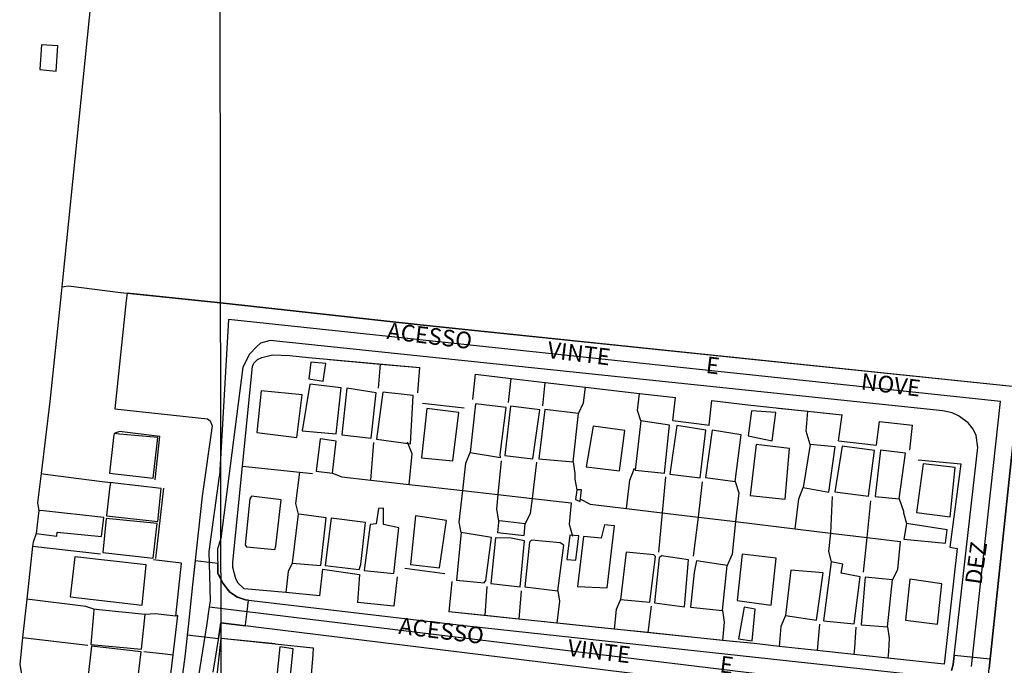
# Model space of a CAD drawing. Units: millimetres. Extents: x 187939 to 190353, y 1677060 to 1679834.
# Drawn here: x 188392 to 188540, y 1678762 to 1678859 of the extents above; entities that cross this region are included whole.
import ezdxf
from ezdxf.enums import TextEntityAlignment as Align

# ---------------------------------------------------------------- set-up
doc = ezdxf.new("R2010")
doc.units = ezdxf.units.MM
doc.header["$MEASUREMENT"] = 0
for name, color, linetype in [('V-AREA_VERDE', 3, 'Continuous'), ('V-CRUZAMENTO', 1, 'Continuous'), ('V-EDIFICACAO', 7, 'Continuous'), ('V-EIXO_DE_LOGRADOURO', 3, 'Continuous'), ('V-LOTE', 30, 'Continuous'), ('V-NOME_DOS_LOGRADOUROS', 7, 'Continuous'), ('V-QUADRA', 2, 'Continuous'), ('V-TESTADA', 250, 'Continuous'), ('X-LIMITE_1000', 7, 'Continuous')]:
    doc.layers.add(name, color=color, linetype=linetype)

msp = doc.modelspace()

# ---------------------------------------------------------------- linework, layer by layer
at = {"layer": 'V-AREA_VERDE'}
for points in [[(188403.32, 1678867.99), (188398.4, 1678819.62), (188398.3, 1678818.62), (188398.3, 1678818.62), (188399.3, 1678818.75), (188407.12, 1678817.78), (188408.13, 1678817.65), (188408.13, 1678817.65), (188422.21, 1678816.2), (188422.21, 1678816.2), (188452.22, 1678812.92), (188452.22, 1678812.92), (188541.83, 1678803.63)], [(188542.27, 1678802.41), (188537.89, 1678761.22)]]:
    msp.add_lwpolyline(points, dxfattribs=at)
at = {"layer": 'V-CRUZAMENTO'}
msp.add_lwpolyline([(188425.89, 1678767.6), (188425.93, 1678767.6), (188425.93, 1678767.6), (188425.95, 1678767.76), (188426.19, 1678769.8), (188426.19, 1678769.8), (188426.38, 1678771.46), (188426.38, 1678771.46), (188425.95, 1678771.51), (188424.72, 1678771.95), (188423.6, 1678772.66), (188423.42, 1678772.9), (188423.42, 1678772.9), (188422.6, 1678774), (188421.8, 1678775.48), (188421.77, 1678777.02), (188418.38, 1678777.39), (188417.99, 1678773.77), (188417.37, 1678767.97), (188417.18, 1678766.25), (188421.87, 1678765.74), (188422.14, 1678767.36), (188422.26, 1678768.05)], close=True, dxfattribs=at)
msp.add_lwpolyline([(188537.89, 1678761.22), (188538.04, 1678762.59), (188532.63, 1678763.17), (188532.47, 1678761.79), (188532.47, 1678761.79), (188532.47, 1678761.78), (188532.22, 1678760.9)], dxfattribs=at)
at = {"layer": 'V-EDIFICACAO'}
for points in [[(188395.26, 1678854.99), (188395, 1678851.3), (188397.45, 1678851.04), (188397.71, 1678854.86), (188395.26, 1678854.99)], [(188435.79, 1678807.28), (188435.49, 1678804.78), (188437.65, 1678804.41), (188438.04, 1678807.06), (188435.79, 1678807.28)], [(188428.29, 1678802.99), (188428.29, 1678802.99), (188427.63, 1678796.71), (188433.67, 1678795.97), (188433.67, 1678795.97), (188434.46, 1678802.35), (188428.29, 1678802.99)], [(188435.62, 1678803.98), (188435.62, 1678803.98), (188434.5, 1678796.93), (188439.61, 1678796.52), (188440.37, 1678803.42), (188435.62, 1678803.98)], [(188441.2, 1678803.35), (188440.46, 1678796.35), (188444.88, 1678795.87), (188445.61, 1678802.69), (188441.2, 1678803.35)], [(188446.61, 1678802.77), (188446.61, 1678802.77), (188445.69, 1678795.69), (188450.78, 1678795.01), (188450.78, 1678795.01), (188451.17, 1678802.25), (188446.61, 1678802.77)], [(188460.58, 1678801.03), (188459.77, 1678793.67), (188464.31, 1678792.94), (188464.3, 1678793.37), (188465.17, 1678800.47), (188465.17, 1678800.47), (188460.58, 1678801.03)], [(188453.23, 1678800.31), (188452.43, 1678792.9), (188457.14, 1678792.46), (188457.14, 1678792.46), (188458.08, 1678799.71), (188453.23, 1678800.31)], [(188465.84, 1678800.66), (188465, 1678793.24), (188469.21, 1678792.75), (188469.21, 1678792.75), (188470.26, 1678800.12), (188465.84, 1678800.66)], [(188471.02, 1678800.17), (188470.08, 1678792.72), (188475.26, 1678792.28), (188476.07, 1678799.58), (188471.02, 1678800.17)], [(188502.09, 1678799.95), (188502.09, 1678799.95), (188501.61, 1678796.2), (188505.22, 1678795.46), (188505.22, 1678795.46), (188505.76, 1678799.73), (188505.76, 1678799.73), (188502.09, 1678799.95)], [(188485.44, 1678798.45), (188485.44, 1678798.45), (188484.62, 1678791.01), (188484.62, 1678791.01), (188489, 1678790.59), (188489, 1678790.59), (188489.79, 1678797.82), (188485.44, 1678798.45), (188485.44, 1678798.45)], [(188478.28, 1678797.64), (188478.28, 1678797.64), (188477.25, 1678791.55), (188482.24, 1678790.92), (188483.06, 1678797.01), (188478.28, 1678797.64)], [(188490.86, 1678797.75), (188490.86, 1678797.75), (188489.83, 1678790.43), (188494.41, 1678789.9), (188494.41, 1678789.9), (188495.24, 1678797.03), (188490.86, 1678797.75)], [(188496.18, 1678797.05), (188495.17, 1678789.92), (188499.65, 1678789.31), (188500.57, 1678796.36), (188496.18, 1678797.05)], [(188406.17, 1678796.53), (188406.1, 1678795.96), (188405.48, 1678790.56), (188412.05, 1678789.83), (188412.74, 1678795.93), (188406.97, 1678796.46), (188406.17, 1678796.53)], [(188437.21, 1678795.75), (188437.21, 1678795.75), (188436.59, 1678790.89), (188439.05, 1678790.59), (188439.58, 1678795.38), (188439.58, 1678795.38), (188437.21, 1678795.75)], [(188502.79, 1678794.9), (188502.79, 1678794.9), (188501.91, 1678787.23), (188501.91, 1678787.23), (188507.2, 1678786.65), (188507.85, 1678794.31), (188507.85, 1678794.31), (188502.79, 1678794.9)], [(188510.92, 1678794.91), (188510.91, 1678794.88), (188510.92, 1678794.91), (188509.91, 1678788.45), (188513.77, 1678787.71), (188514.73, 1678794.52), (188514.73, 1678794.52), (188510.92, 1678794.91), (188510.92, 1678794.91)], [(188515.77, 1678794.64), (188515.77, 1678794.64), (188514.66, 1678787.8), (188519.73, 1678787.12), (188520.65, 1678794.01), (188515.77, 1678794.64)], [(188521.52, 1678794.04), (188521.52, 1678794.04), (188520.75, 1678787.09), (188520.75, 1678787.09), (188524.33, 1678786.72), (188525.29, 1678793.58), (188525.29, 1678793.58), (188521.52, 1678794.04)], [(188527.95, 1678792.01), (188526.95, 1678784.68), (188532.04, 1678784), (188532.79, 1678791.45), (188527.95, 1678792.01)], [(188405.61, 1678789.19), (188405.49, 1678788.21), (188405.01, 1678784.16), (188412.74, 1678783.3), (188413.26, 1678788.29), (188406.35, 1678789.1), (188405.61, 1678789.19)], [(188475.83, 1678788.1), (188475.77, 1678787.66), (188475.64, 1678786.63), (188476.31, 1678786.32), (188476.5, 1678788.09), (188475.83, 1678788.1)], [(188426.86, 1678787.12), (188426.61, 1678786.72), (188425.89, 1678779.8), (188426.12, 1678779.51), (188430.35, 1678779.11), (188430.53, 1678779.61), (188431.31, 1678786.59), (188426.86, 1678787.12)], [(188394.83, 1678784.98), (188394.73, 1678784.12), (188394.44, 1678781.5), (188397.53, 1678781.11), (188397.58, 1678781.71), (188404.28, 1678781.07), (188404.62, 1678783.91), (188395.53, 1678784.9), (188394.83, 1678784.98)], [(188446.7, 1678782.85), (188446.74, 1678785.31), (188445.99, 1678785.26), (188445.63, 1678782.97), (188444.73, 1678782.88), (188443.83, 1678775.95), (188448.3, 1678775.49), (188449.05, 1678782.36), (188449.05, 1678782.36), (188446.7, 1678782.85)], [(188404.97, 1678783.78), (188404.45, 1678778.67), (188412.05, 1678777.81), (188412.65, 1678783), (188404.97, 1678783.78)], [(188433.89, 1678784.44), (188433.84, 1678784.03), (188432.98, 1678777.06), (188437.27, 1678776.71), (188438.11, 1678783.85), (188434.37, 1678784.37), (188433.89, 1678784.44)], [(188438.84, 1678783.82), (188437.94, 1678776.7), (188443.04, 1678776.08), (188443.33, 1678776.83), (188444, 1678783.17), (188438.84, 1678783.82)], [(188451.55, 1678784.15), (188450.76, 1678776.84), (188455.15, 1678776.33), (188456.21, 1678783.48), (188451.55, 1678784.15)], [(188464.05, 1678783.41), (188464.03, 1678783.15), (188463.9, 1678781.68), (188467.89, 1678781.2), (188467.89, 1678781.2), (188468.02, 1678782.94), (188464.64, 1678783.34), (188464.05, 1678783.41)], [(188476.8, 1678781.08), (188475.9, 1678773.56), (188480.39, 1678773.33), (188481.48, 1678782.64), (188480, 1678782.83), (188480, 1678782.83), (188479.46, 1678780.83), (188476.8, 1678781.08)], [(188525.46, 1678783.01), (188525.46, 1678783.01), (188525.06, 1678780.68), (188525.06, 1678780.68), (188531.29, 1678780.03), (188531.55, 1678782.08), (188531.55, 1678782.08), (188525.46, 1678783.01), (188525.46, 1678783.01)], [(188458.43, 1678781.66), (188458.38, 1678781.21), (188457.69, 1678774.5), (188461.86, 1678774.1), (188462.13, 1678774.42), (188462.98, 1678780.92), (188458.99, 1678781.57), (188458.43, 1678781.66)], [(188465.96, 1678780.81), (188463.58, 1678780.86), (188462.9, 1678773.99), (188467.27, 1678773.49), (188467.94, 1678780.39), (188465.96, 1678780.81)], [(188469, 1678780.49), (188468.7, 1678780.23), (188467.99, 1678773.49), (188472.96, 1678772.86), (188473.88, 1678779.76), (188473.32, 1678780.09), (188469, 1678780.49)], [(188474.78, 1678781.27), (188474.78, 1678781.27), (188474.32, 1678777.61), (188475.67, 1678777.49), (188476.14, 1678781.16), (188476.14, 1678781.16), (188474.78, 1678781.27)], [(188400.24, 1678777.98), (188399.55, 1678771.96), (188410.38, 1678770.72), (188411.02, 1678776.78), (188400.24, 1678777.98)], [(188483.25, 1678778.72), (188482.41, 1678771.59), (188486.82, 1678771.18), (188487.67, 1678778.03), (188487.43, 1678778.3), (188483.25, 1678778.72)], [(188488.55, 1678778.15), (188488.22, 1678777.85), (188487.49, 1678771.07), (188492.02, 1678770.48), (188492.61, 1678777.56), (188488.55, 1678778.15)], [(188493.83, 1678777.41), (188493.48, 1678775.66), (188492.94, 1678770.42), (188497.75, 1678769.93), (188498.45, 1678776.68), (188493.83, 1678777.41)], [(188500.71, 1678778.41), (188499.93, 1678771.44), (188505.07, 1678770.71), (188505.07, 1678770.71), (188505.84, 1678777.8), (188500.71, 1678778.41)], [(188508.02, 1678776), (188508.02, 1678776), (188507.24, 1678769.15), (188511.9, 1678768.47), (188511.9, 1678768.47), (188512.9, 1678775.58), (188508.02, 1678776)], [(188514.12, 1678777.23), (188514.12, 1678777.23), (188512.96, 1678768.36), (188512.96, 1678768.36), (188517.57, 1678767.92), (188518.49, 1678774.97), (188518.49, 1678774.97), (188515.63, 1678775.54), (188515.84, 1678776.89), (188514.12, 1678777.23), (188514.12, 1678777.23)], [(188519.24, 1678774.96), (188518.62, 1678767.77), (188518.62, 1678767.77), (188522.59, 1678767.47), (188523.32, 1678774.52), (188519.24, 1678774.96)], [(188525.93, 1678774.63), (188525.93, 1678774.63), (188525.28, 1678768.47), (188525.28, 1678768.47), (188530.12, 1678767.87), (188530.12, 1678767.87), (188530.75, 1678773.96), (188525.93, 1678774.63)], [(188403.12, 1678770.12), (188403.06, 1678769.43), (188402.69, 1678764.83), (188410.29, 1678764.1), (188410.85, 1678769.34), (188403.9, 1678770.04), (188403.12, 1678770.12)], [(188500.99, 1678770.41), (188500.14, 1678765.68), (188502.2, 1678765.38), (188502.67, 1678770.11), (188500.99, 1678770.41)], [(188402.78, 1678764.56), (188402.24, 1678759.77), (188409.69, 1678759.08), (188410.23, 1678763.72), (188402.78, 1678764.56)], [(188432.71, 1678760.12), (188433.1, 1678764.17), (188431.1, 1678764.44), (188429.97, 1678753.16), (188434.26, 1678752.56), (188434.5, 1678752.53), (188435.33, 1678759.78), (188432.71, 1678760.12)]]:
    msp.add_lwpolyline(points, close=True, dxfattribs=at)
at = {"layer": 'V-EIXO_DE_LOGRADOURO'}
for points in [[(188423.38, 1678813.72), (188422.06, 1678790.12)], [(188535.23, 1678761.5), (188539.57, 1678801.35), (188423.38, 1678813.72)], [(188420.63, 1678773.35), (188420.47, 1678778.8), (188422.06, 1678790.12)], [(188420.55, 1678770.48), (188420.69, 1678771.35), (188420.63, 1678773.35)], [(188420.11, 1678767.62), (188420.55, 1678770.48)], [(188420.55, 1678770.48), (188426.19, 1678769.8)], [(188426.19, 1678769.8), (188530.2, 1678757.16)], [(188415.22, 1678730.54), (188415.19, 1678732.18), (188417.94, 1678753.82), (188420.11, 1678767.62)]]:
    msp.add_lwpolyline(points, dxfattribs=at)
at = {"layer": 'V-LOTE'}
for points in [[(188415.12, 1678984.22), (188415.26, 1678983.22), (188412.68, 1678955.86), (188403.32, 1678867.99), (188398.4, 1678819.62), (188398.3, 1678818.62)], [(188398.3, 1678818.62), (188398.19, 1678817.62), (188396.48, 1678801.37), (188395.18, 1678790.52)], [(188425.49, 1678791.64), (188427.01, 1678806.62), (188427.19, 1678807.15), (188427.75, 1678807.7), (188428.41, 1678808), (188430.03, 1678808.37), (188432.61, 1678808.29), (188435.42, 1678807.98)], [(188438.61, 1678807.68), (188446.29, 1678807)], [(188445.97, 1678803.39), (188446.29, 1678807)], [(188446.29, 1678807), (188452.2, 1678806.47)], [(188451.88, 1678802.69), (188452.2, 1678806.47)], [(188460.16, 1678801.68), (188460.58, 1678805.46)], [(188460.58, 1678805.46), (188465.93, 1678804.84)], [(188465.52, 1678801.19), (188465.93, 1678804.84)], [(188465.93, 1678804.84), (188471.06, 1678804.24)], [(188470.68, 1678800.71), (188471.06, 1678804.24)], [(188471.06, 1678804.24), (188477.12, 1678803.53)], [(188476.07, 1678799.58), (188476.82, 1678801.16), (188477.12, 1678803.53)], [(188477.12, 1678803.53), (188485.27, 1678802.59)], [(188485.44, 1678798.45), (188484.97, 1678800), (188485.27, 1678802.59)], [(188485.27, 1678802.59), (188490.66, 1678801.96)], [(188490.27, 1678798.51), (188490.66, 1678801.96)], [(188495.74, 1678797.87), (188496.16, 1678801.49)], [(188496.16, 1678801.49), (188501.55, 1678800.87)], [(188506.11, 1678800.37), (188510.58, 1678799.9)], [(188510.92, 1678794.91), (188510.32, 1678796.88), (188510.58, 1678799.9)], [(188510.58, 1678799.9), (188515.74, 1678799.35)], [(188515.23, 1678795.45), (188515.74, 1678799.35)], [(188520.93, 1678794.87), (188521.4, 1678798.33)], [(188521.4, 1678798.33), (188526.37, 1678797.82)], [(188525.96, 1678794.05), (188526.37, 1678797.82)], [(188444.8, 1678789.55), (188445.27, 1678795.19)], [(188451.02, 1678793.5), (188450.35, 1678795.24)], [(188459.1, 1678792.09), (188459.77, 1678793.67)], [(188450.58, 1678788.89), (188451.02, 1678793.5)], [(188464.45, 1678792.44), (188463.95, 1678787.37)], [(188469.15, 1678786.78), (188469.82, 1678792.22)], [(188475.26, 1678792.28), (188475.54, 1678790.52), (188475.51, 1678789.66), (188475.83, 1678788.1)], [(188432.02, 1678772.62), (188425.76, 1678773.21), (188424.85, 1678774.03), (188424.47, 1678774.71), (188424.06, 1678776.37), (188424.02, 1678777.2), (188425.49, 1678791.64)], [(188425.49, 1678791.64), (188436.04, 1678790.55)], [(188434.06, 1678790.75), (188433.49, 1678786.03), (188433.89, 1678784.44)], [(188458.64, 1678787.98), (188459.1, 1678792.09)], [(188483.32, 1678785.26), (188483.81, 1678789.54), (188484.49, 1678791.32)], [(188395.18, 1678790.52), (188394.65, 1678786.12), (188394.83, 1678784.98)], [(188395.18, 1678790.52), (188396.2, 1678790.39)], [(188396.2, 1678790.39), (188404.35, 1678789.34), (188405.61, 1678789.19)], [(188439.05, 1678790.59), (188440.45, 1678790.05)], [(188440.45, 1678790.05), (188444.8, 1678789.55)], [(188444.8, 1678789.55), (188450.58, 1678788.89)], [(188489.16, 1678790.02), (188488.65, 1678784.62)], [(188494.11, 1678783.96), (188494.75, 1678789.26)], [(188499.65, 1678789.31), (188500.19, 1678787.65), (188499.72, 1678783.29)], [(188450.58, 1678788.89), (188458.64, 1678787.98)], [(188458.43, 1678781.66), (188458.1, 1678783.21), (188458.64, 1678787.98)], [(188458.64, 1678787.98), (188463.95, 1678787.37)], [(188508.68, 1678782.22), (188509.22, 1678786.7), (188509.91, 1678788.45)], [(188463.95, 1678787.37), (188463.74, 1678785.15), (188464.05, 1678783.41)], [(188463.95, 1678787.37), (188469.15, 1678786.78)], [(188468.02, 1678782.94), (188468.87, 1678784.54), (188469.15, 1678786.78)], [(188469.15, 1678786.78), (188474.97, 1678786.12)], [(188476.28, 1678786.74), (188477.85, 1678785.91), (188483.32, 1678785.26)], [(188514.27, 1678787.07), (188513.99, 1678781.58)], [(188519.52, 1678780.92), (188520.09, 1678786.4)], [(188524.33, 1678786.72), (188525, 1678784.87), (188524.99, 1678784.63), (188525.46, 1678783.01)], [(188474.97, 1678786.12), (188474.66, 1678782.92), (188475.17, 1678781.09)], [(188483.32, 1678785.26), (188488.65, 1678784.62)], [(188488.65, 1678784.62), (188488.09, 1678778.72)], [(188488.65, 1678784.62), (188494.11, 1678783.96)], [(188493.4, 1678778.12), (188494.11, 1678783.96)], [(188494.11, 1678783.96), (188499.72, 1678783.29)], [(188499.72, 1678783.29), (188499.19, 1678778.39), (188498.45, 1678776.68)], [(188499.72, 1678783.29), (188508.68, 1678782.22)], [(188508.68, 1678782.22), (188513.99, 1678781.58)], [(188394.44, 1678781.5), (188393.97, 1678780.18)], [(188513.99, 1678781.58), (188513.99, 1678781.56), (188513.71, 1678778.78), (188514.12, 1678777.23)], [(188513.99, 1678781.58), (188519.52, 1678780.92)], [(188518.97, 1678775.69), (188519.52, 1678780.92)], [(188519.52, 1678780.92), (188524.47, 1678780.33), (188524.07, 1678776.08), (188523.32, 1678774.52)], [(188393.91, 1678779.61), (188393.04, 1678771.63)], [(188393.97, 1678780.18), (188393.91, 1678779.61)], [(188393.91, 1678779.61), (188404.1, 1678778.44)], [(188533.07, 1678779.27), (188531.12, 1678761.87), (188522.64, 1678762.78)], [(188531.98, 1678779.43), (188533.07, 1678779.27)], [(188416.31, 1678777.07), (188412.12, 1678777.57)], [(188415.45, 1678769.08), (188416.31, 1678777.07)], [(188432.98, 1678777.06), (188432.35, 1678775.81)], [(188437.55, 1678776.12), (188437.11, 1678772.15)], [(188432.35, 1678775.81), (188432.02, 1678772.62)], [(188443.12, 1678775.34), (188442.82, 1678771.11)], [(188448.76, 1678774.97), (188448.29, 1678770.58)], [(188457.01, 1678774.3), (188456.57, 1678769.71)], [(188462.25, 1678773.52), (188461.97, 1678769.15)], [(188467.46, 1678772.9), (188467.11, 1678768.62)], [(188393.04, 1678771.63), (188392.4, 1678765.86)], [(188403.12, 1678770.12), (188401.9, 1678770.55), (188393.04, 1678771.63)], [(188437.11, 1678772.15), (188432.02, 1678772.62)], [(188472.96, 1678772.86), (188473.23, 1678771.33), (188472.8, 1678768.02)], [(188482.41, 1678771.59), (188481.76, 1678770.1), (188481.43, 1678767.13)], [(188448.29, 1678770.58), (188442.82, 1678771.11)], [(188487.02, 1678770.57), (188486.53, 1678766.6)], [(188497.75, 1678769.93), (188497.99, 1678768.15), (188497.74, 1678765.43)], [(188412.33, 1678769.43), (188410.85, 1678769.34)], [(188415.45, 1678769.08), (188412.33, 1678769.43)], [(188415.04, 1678763.26), (188415.74, 1678769.16), (188415.45, 1678769.08)], [(188467.11, 1678768.61), (188456.57, 1678769.71)], [(188467.11, 1678768.62), (188467.11, 1678768.61)], [(188499.74, 1678765.21), (188467.11, 1678768.61)], [(188507.24, 1678769.15), (188506.51, 1678767.5), (188506.28, 1678764.53)], [(188512.37, 1678767.85), (188512, 1678763.92)], [(188517.84, 1678767.4), (188517.61, 1678764.33), (188517.53, 1678763.33)], [(188522.59, 1678767.47), (188522.83, 1678765.75), (188522.71, 1678763.78), (188522.64, 1678762.78)], [(188392.4, 1678765.86), (188391.96, 1678761.79), (188392.21, 1678760.37)], [(188392.4, 1678765.86), (188402.24, 1678764.69)], [(188422.28, 1678747.81), (188420.63, 1678748.21), (188420.49, 1678748.94), (188422.27, 1678765.79)], [(188422.27, 1678765.79), (188430.42, 1678764.97)], [(188433.72, 1678764.57), (188435.14, 1678764.43), (188436.14, 1678764.33)], [(188436.14, 1678764.33), (188436.06, 1678763.29), (188435.82, 1678760.26)], [(188506.28, 1678764.53), (188502.5, 1678764.94)], [(188512, 1678763.92), (188506.28, 1678764.53)], [(188410.63, 1678763.76), (188413.87, 1678763.39)], [(188413.87, 1678763.39), (188415.04, 1678763.26)], [(188414.46, 1678758.3), (188415.04, 1678763.26)], [(188517.53, 1678763.33), (188512, 1678763.92)], [(188522.64, 1678762.78), (188517.53, 1678763.33)]]:
    msp.add_lwpolyline(points, dxfattribs=at)
at = {"layer": 'V-QUADRA'}
for points in [[(188541.86, 1678803.58), (188452.22, 1678812.92), (188422.21, 1678816.2), (188409.12, 1678817.55), (188408.13, 1678817.65), (188408.01, 1678816.54), (188406.26, 1678800.24), (188420.24, 1678798.75), (188420.62, 1678798.48), (188420.92, 1678797.7), (188419.44, 1678787.1), (188417.99, 1678773.77), (188417.37, 1678767.97), (188416.82, 1678762.94), (188415.2, 1678751), (188413.27, 1678730.73), (188412.6, 1678723.68), (188412.27, 1678720.95), (188407.02, 1678677.24), (188406.83, 1678675.63), (188405.92, 1678674.57), (188393.41, 1678676.01), (188392.52, 1678667.91)], [(188532.22, 1678760.9), (188532.47, 1678761.78), (188532.47, 1678761.79), (188532.47, 1678761.79), (188536.18, 1678794.46), (188535.93, 1678796.25), (188535.46, 1678797.22), (188534.73, 1678798.13), (188533.28, 1678799.23), (188532.31, 1678799.68), (188530.9, 1678799.96), (188429.65, 1678810.55), (188428.22, 1678810.13), (188427.61, 1678809.58), (188426.57, 1678808.49), (188425.57, 1678806.52), (188422.25, 1678780.76), (188422.25, 1678780.76), (188421.72, 1678779.2), (188421.8, 1678775.48), (188421.82, 1678775.45), (188422.6, 1678774), (188422.6, 1678774), (188423.01, 1678773.45), (188423.42, 1678772.9), (188423.42, 1678772.9), (188423.6, 1678772.66), (188424.72, 1678771.95), (188425.95, 1678771.51), (188426.38, 1678771.46), (188426.38, 1678771.46), (188459.31, 1678767.61), (188530.43, 1678759.9)], [(188497.89, 1678664.72), (188458.66, 1678668.9), (188458.17, 1678669.15), (188456.89, 1678669.79), (188456.26, 1678670.66), (188456.24, 1678670.8), (188456.13, 1678671.71), (188460.77, 1678714.62), (188461.06, 1678716.48), (188461.13, 1678716.94), (188461.74, 1678717.54), (188462.66, 1678717.73), (188463.06, 1678717.69), (188530.7, 1678710.61), (188531.76, 1678710.9), (188532.21, 1678711.3), (188532.81, 1678713.64), (188533.92, 1678723.8), (188537.02, 1678753), (188537.89, 1678761.22), (188542.27, 1678802.41)], [(188529.13, 1678754.93), (188427.89, 1678767.36), (188425.93, 1678767.6), (188425.93, 1678767.6), (188425.89, 1678767.6), (188422.26, 1678768.05), (188422.26, 1678768.05), (188422.14, 1678767.36), (188422.14, 1678767.36), (188421.01, 1678760.63)]]:
    msp.add_lwpolyline(points, dxfattribs=at)
at = {"layer": 'V-TESTADA'}
for points in [[(188435.42, 1678807.98), (188452.2, 1678806.47)], [(188458.88, 1678800.34), (188452.6, 1678801.07)], [(188501.55, 1678800.87), (188515.74, 1678799.35)], [(188490.27, 1678798.51), (188495.8, 1678797.82)], [(188412.34, 1678789.58), (188413.06, 1678796.09), (188406.97, 1678796.84), (188406.17, 1678796.53)], [(188515.23, 1678795.45), (188520.92, 1678794.79)], [(188527.21, 1678792.58), (188533.61, 1678791.97), (188531.98, 1678779.43)], [(188413.6, 1678788.33), (188412.41, 1678777.74)], [(188437.55, 1678776.12), (188443.12, 1678775.34)], [(188449.93, 1678776.27), (188455.96, 1678775.48)], [(188461.97, 1678769.15), (188456.57, 1678769.71)], [(188467.11, 1678768.62), (188461.97, 1678769.15)], [(188472.8, 1678768.02), (188467.11, 1678768.62)], [(188481.43, 1678767.13), (188472.8, 1678768.02)], [(188486.53, 1678766.6), (188481.43, 1678767.13)], [(188422.27, 1678765.79), (188433.72, 1678764.57)], [(188497.74, 1678765.43), (188486.53, 1678766.6)], [(188502.5, 1678764.94), (188497.74, 1678765.43)]]:
    msp.add_lwpolyline(points, dxfattribs=at)
at = {"layer": 'X-LIMITE_1000'}
msp.add_line((188424.05, 1677060.81), (188421.14, 1679832.19), dxfattribs=at)

# ---------------------------------------------------------------- texts
at = {"layer": 'V-NOME_DOS_LOGRADOUROS'}
for s, rotation, p in [('ACESSO', 353, (188447.03, 1678810.02)), ('VINTE', 353, (188471.19, 1678807.16)), ('E  ', 353, (188495.04, 1678804.9)), ('NOVE', 353, (188518.39, 1678802.41)), ('DEZ', 82, (188537.48, 1678773.61)), ('ACESSO', 353, (188448.81, 1678765.66)), ('VINTE', 353, (188474.23, 1678762.36)), ('E  ', 353, (188497.13, 1678759.87))]:
    msp.add_text(s, height=2.5, rotation=rotation, dxfattribs=at).set_placement(p, align=Align.BOTTOM_LEFT)

doc.saveas('drawing.dxf')
